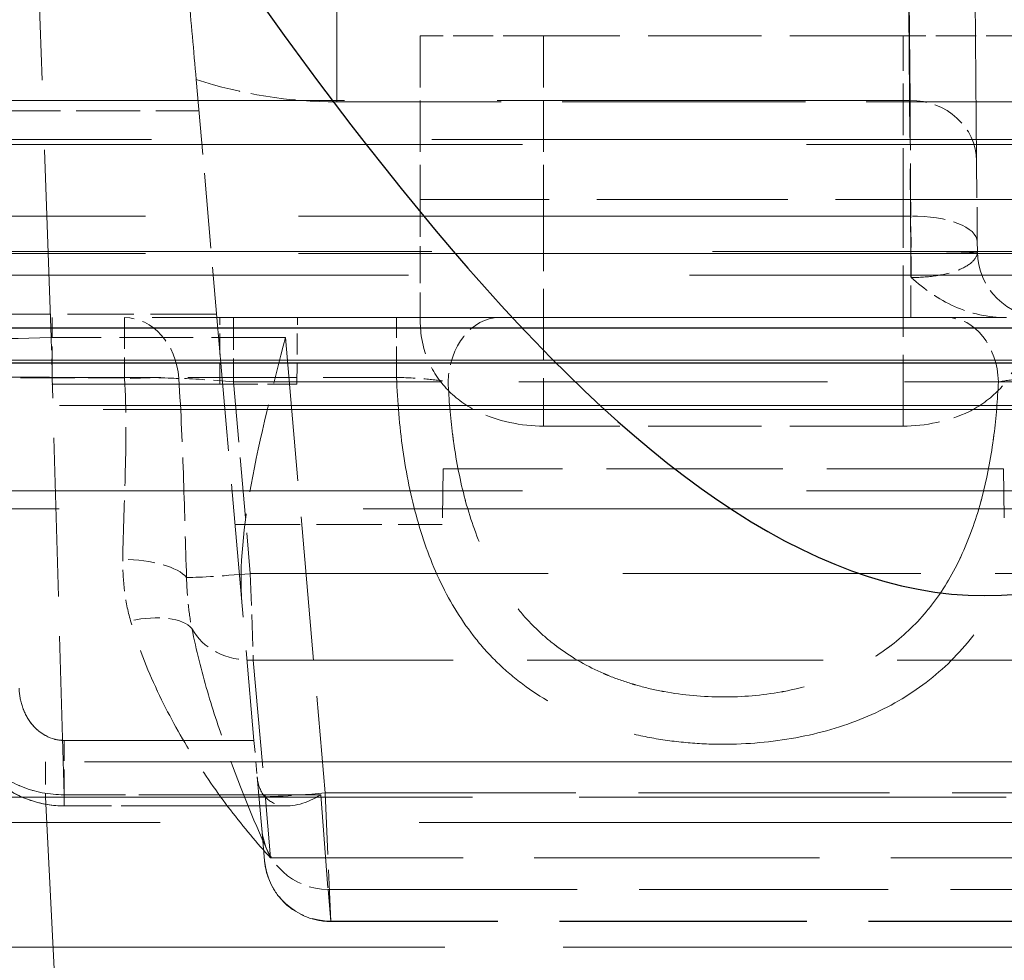
# Model space of a CAD drawing. Units: millimetres. Extents: x 0 to 2418, y 0 to 1680.
# Drawn here: x 534 to 545, y 1445 to 1456 of the extents above; entities that cross this region are included whole.
import ezdxf

# ---------------------------------------------------------------- set-up
doc = ezdxf.new("R2010")
doc.units = ezdxf.units.MM
doc.header["$LTSCALE"] = 6
doc.linetypes.add('DASHED', pattern=[0.2067, 0.1654, -0.0413])
for name, color, linetype, lineweight in [('Hidden (ISO)', 7, 'DASHED', 18), ('Hidden Narrow (ISO)', 7, 'DASHED', 18), ('Visible Narrow (ISO)', 7, 'Continuous', 25)]:
    doc.layers.add(name, color=color, linetype=linetype, lineweight=lineweight)

msp = doc.modelspace()

# ---------------------------------------------------------------- linework, layer by layer
at = {"color": 2}
msp.add_spline([(325.208, 1475.001), (349.644, 1449.601), (374.08, 1475.001), (398.516, 1449.601), (422.952, 1475.001), (447.388, 1449.601), (471.824, 1475.001), (496.26, 1449.601), (520.696, 1475.001), (545.132, 1449.601), (569.568, 1475.001), (594.004, 1449.601), (618.44, 1475.001), (642.876, 1449.601), (667.312, 1475.001), (691.748, 1449.601), (716.184, 1475.001), (740.62, 1449.601), (765.056, 1475.001), (789.492, 1449.601), (813.928, 1475.001), (838.364, 1449.601), (862.8, 1475.001), (887.236, 1449.601), (911.672, 1475.001), (936.108, 1449.601), (960.544, 1475.001), (984.98, 1449.601), (1009.418, 1475.001)], degree=3, dxfattribs=at)
at = {"layer": 'Hidden (ISO)', "ltscale": 4.026453}
msp.add_line((545.038, 1454.574), (545.003, 1458.533), dxfattribs=at)
at = {"layer": 'Hidden (ISO)', "ltscale": 0.463645}
for p, q in [((540.081, 1456.004), (538.671, 1456.004)), ((545.606, 1456.004), (544.196, 1456.004))]:
    msp.add_line(p, q, dxfattribs=at)
at = {"layer": 'Hidden (ISO)', "ltscale": 0.59451}
msp.add_line((538.671, 1456.004), (538.671, 1454.131), dxfattribs=at)
at = {"layer": 'Hidden (ISO)', "ltscale": 1.306141}
for p, q in [((544.196, 1456.004), (540.081, 1456.004)), ((544.196, 1451.54), (540.081, 1451.54))]:
    msp.add_line(p, q, dxfattribs=at)
at = {"layer": 'Hidden (ISO)', "ltscale": 0.868101}
msp.add_line((536.106, 1455.505), (536.344, 1452.781), dxfattribs=at)
at = {"layer": 'Hidden (ISO)', "ltscale": 0.734729}
msp.add_line((533.823, 1455.146), (536.137, 1455.146), dxfattribs=at)
at = {"layer": 'Hidden (ISO)', "ltscale": 12.952389}
msp.add_line((346.042, 1454.818), (988.584, 1454.818), dxfattribs=at)
at = {"layer": 'Hidden (ISO)', "ltscale": 13.121217}
for p, q in [((364.088, 1454.762), (559.363, 1454.762)), ((364.088, 1450.8), (559.363, 1450.8))]:
    msp.add_line(p, q, dxfattribs=at)
at = {"layer": 'Hidden (ISO)', "ltscale": 0.426029}
msp.add_line((545.038, 1454.574), (545.046, 1453.647), dxfattribs=at)
at = {"layer": 'Hidden (ISO)', "ltscale": 2.201242}
msp.add_line((545.606, 1454.131), (538.671, 1454.131), dxfattribs=at)
at = {"layer": 'Hidden (ISO)', "ltscale": 0.428466}
msp.add_line((538.671, 1454.131), (538.671, 1452.781), dxfattribs=at)
at = {"layer": 'Hidden (ISO)', "ltscale": 0.038211}
msp.add_line((545.046, 1453.647), (545.047, 1453.536), dxfattribs=at)
at = {"layer": 'Hidden (ISO)', "ltscale": 9.850825}
msp.add_line((545.379, 1452.781), (520.945, 1452.781), dxfattribs=at)
at = {"layer": 'Hidden (ISO)', "ltscale": 1.541211}
msp.add_line((536.344, 1452.781), (536.767, 1447.945), dxfattribs=at)
at = {"layer": 'Hidden (ISO)', "ltscale": 0.241806}
msp.add_line((537.258, 1452.019), (537.265, 1452.781), dxfattribs=at)
at = {"layer": 'Hidden (ISO)', "ltscale": 1.935072}
msp.add_line((536.376, 1452.019), (530.28, 1452.019), dxfattribs=at)
at = {"layer": 'Hidden (ISO)', "ltscale": 0.439882}
msp.add_line((536.376, 1452.019), (537.258, 1452.019), dxfattribs=at)
at = {"layer": 'Hidden (ISO)', "ltscale": 0.56324}
for p, q in [((538.933, 1451.051), (538.922, 1450.416)), ((545.344, 1451.051), (545.355, 1450.416))]:
    msp.add_line(p, q, dxfattribs=at)
at = {"layer": 'Hidden (ISO)', "ltscale": 2.03488}
msp.add_line((545.344, 1451.051), (538.933, 1451.051), dxfattribs=at)
at = {"layer": 'Hidden (ISO)', "ltscale": 0.752618}
msp.add_line((536.551, 1450.416), (538.922, 1450.416), dxfattribs=at)
at = {"layer": 'Hidden (ISO)', "ltscale": 0.141354}
msp.add_line((536.767, 1447.945), (536.804, 1447.528), dxfattribs=at)
at = {"layer": 'Hidden (ISO)', "ltscale": 13.92584}
msp.add_line((500.286, 1447.701), (586.64, 1447.701), dxfattribs=at)
at = {"layer": 'Hidden (ISO)', "ltscale": 0.721586}
msp.add_line((536.804, 1447.528), (536.856, 1446.934), dxfattribs=at)
at = {"layer": 'Hidden (ISO)', "ltscale": 0.710725}
msp.add_line((536.833, 1447.196), (534.594, 1447.196), dxfattribs=at)
at = {"layer": 'Hidden (ISO)', "ltscale": 0.810685}
msp.add_line((537.148, 1447.196), (534.594, 1447.196), dxfattribs=at)
at = {"layer": 'Hidden (ISO)', "ltscale": 1.654869}
msp.add_line((536.856, 1446.934), (536.888, 1446.571), dxfattribs=at)
at = {"layer": 'Hidden (ISO)', "ltscale": 0.01667}
msp.add_line((536.888, 1446.571), (536.888, 1446.569), dxfattribs=at)
at = {"layer": 'Hidden (ISO)', "ltscale": 2.851726}
msp.add_line((546.63, 1445.873), (537.647, 1445.873), dxfattribs=at)
at = {"layer": 'Hidden (ISO)', "ltscale": 0.377759}
msp.add_arc((545.809, 1453.543), 0.762, 180.5, 270, dxfattribs=at)
at = {"layer": 'Hidden (ISO)', "ltscale": 1.892937}
msp.add_open_spline([(536.106, 1455.505), (536.077, 1455.835), (536.048, 1456.162), (535.979, 1456.957), (535.927, 1457.55), (535.799, 1459.017), (535.744, 1459.64), (535.696, 1460.194), (535.694, 1460.209), (535.693, 1460.224)], degree=3, knots=[-0.637578, -0.637578, -0.637578, -0.637578, -0.4887638, -0.4887638, -0.2659502, -0.2659502, 0, 0, 0.0074779, 0.0074779, 0.0074779, 0.0074779], dxfattribs=at)
at = {"layer": 'Hidden (ISO)', "ltscale": 0.390735}
msp.add_open_spline([(545.379, 1452.781), (545.173, 1452.781), (544.969, 1452.828), (544.601, 1452.991), (544.435, 1453.108), (544.29, 1453.241)], degree=3, knots=[0.000000002, 0.000000002, 0.000000002, 0.000000002, 0.000613425, 0.000613425, 0.001226851, 0.001226851, 0.001226851, 0.001226851], dxfattribs=at)
at = {"layer": 'Hidden (ISO)', "ltscale": 0.681662}
for points, knots in [([(540.081, 1451.54), (539.834, 1451.54), (539.546, 1451.599), (539.209, 1451.765), (539.078, 1451.858), (538.89, 1452.052), (538.807, 1452.175), (538.698, 1452.449), (538.671, 1452.598), (538.671, 1452.74), (538.671, 1452.753), (538.671, 1452.767), (538.671, 1452.781)], [0.6012966, 0.6012966, 0.6012966, 0.6012966, 0.6754771, 0.6754771, 0.716919, 0.716919, 0.7593239, 0.7593239, 0.8017288, 0.8017288, 0.8017288, 0.8058345, 0.8058345, 0.8058345, 0.8058345]), ([(545.606, 1452.781), (545.606, 1452.767), (545.607, 1452.753), (545.607, 1452.598), (545.58, 1452.449), (545.47, 1452.175), (545.387, 1452.052), (545.199, 1451.858), (545.069, 1451.765), (544.732, 1451.599), (544.443, 1451.54), (544.196, 1451.54)], [0.3967587, 0.3967587, 0.3967587, 0.3967587, 0.4008644, 0.4008644, 0.4432693, 0.4432693, 0.4856742, 0.4856742, 0.5271161, 0.5271161, 0.6012966, 0.6012966, 0.6012966, 0.6012966])]:
    msp.add_open_spline(points, degree=3, knots=knots, dxfattribs=at)
at = {"layer": 'Hidden (ISO)', "ltscale": 1.02805}
msp.add_open_spline([(536.63, 1449.519), (536.594, 1449.922), (536.654, 1450.43), (536.829, 1451.387), (536.99, 1452.021), (537.127, 1452.555)], degree=3, knots=[-0.3047901, -0.3047901, -0.3047901, -0.3047901, -0.1654884, -0.1654884, 0, 0, 0, 0], dxfattribs=at)
at = {"layer": 'Hidden (ISO)', "ltscale": 0.648035}
msp.add_open_spline([(534.594, 1447.196), (534.468, 1447.196), (534.341, 1447.217), (534.098, 1447.296), (533.98, 1447.358), (533.767, 1447.514), (533.671, 1447.611), (533.508, 1447.834), (533.442, 1447.963), (533.349, 1448.236), (533.323, 1448.384), (533.318, 1448.53)], degree=3, knots=[0, 0, 0, 0, 0.0377027, 0.0377027, 0.0766913, 0.0766913, 0.116846, 0.116846, 0.1594542, 0.1594542, 0.2033772, 0.2033772, 0.2033772, 0.2033772], dxfattribs=at)
at = {"layer": 'Hidden (ISO)', "ltscale": 0.648049}
msp.add_open_spline([(534.594, 1447.196), (534.464, 1447.196), (534.333, 1447.218), (534.087, 1447.301), (533.97, 1447.363), (533.758, 1447.521), (533.663, 1447.62), (533.502, 1447.845), (533.437, 1447.975), (533.348, 1448.245), (533.323, 1448.388), (533.318, 1448.53)], degree=3, knots=[0, 0, 0, 0, 0.0389204, 0.0389204, 0.0777474, 0.0777474, 0.118079, 0.118079, 0.1606936, 0.1606936, 0.2033807, 0.2033807, 0.2033807, 0.2033807], dxfattribs=at)
at = {"layer": 'Hidden (ISO)', "ltscale": 0.4497}
msp.add_open_spline([(537.531, 1447.324), (537.373, 1447.227), (537.214, 1447.178), (537.077, 1447.202), (537.008, 1447.214), (536.946, 1447.245), (536.896, 1447.298), (536.847, 1447.352), (536.813, 1447.429), (536.804, 1447.528)], degree=3, knots=[-0.000005876, -0.000005876, -0.000005876, -0.000005876, 0.000703162, 0.000703162, 0.000703162, 0.001057681, 0.001057681, 0.001057681, 0.0014122, 0.0014122, 0.0014122, 0.0014122], dxfattribs=at)
at = {"layer": 'Hidden (ISO)', "ltscale": 0.358742}
msp.add_open_spline([(537.647, 1445.873), (537.565, 1445.873), (537.482, 1445.887), (537.325, 1445.939), (537.251, 1445.979), (537.119, 1446.079), (537.061, 1446.141), (536.969, 1446.278), (536.933, 1446.355), (536.9, 1446.478), (536.892, 1446.524), (536.888, 1446.569)], degree=3, knots=[0, 0, 0, 0, 0.0246348, 0.0246348, 0.0494093, 0.0494093, 0.0741783, 0.0741783, 0.0989469, 0.0989469, 0.1125858, 0.1125858, 0.1125858, 0.1125858], dxfattribs=at)
at = {"layer": 'Hidden (ISO)', "ltscale": 0.000135795}
msp.add_open_spline([(537.647, 1445.873), (537.647, 1445.873), (537.647, 1445.873), (537.647, 1445.873)], degree=3, dxfattribs=at)
at = {"layer": 'Hidden Narrow (ISO)', "ltscale": 3.216651}
msp.add_line((534.093, 1462.676), (534.446, 1452.555), dxfattribs=at)
at = {"layer": 'Hidden Narrow (ISO)', "ltscale": 4.070067}
msp.add_line((544.276, 1455.267), (544.241, 1459.269), dxfattribs=at)
at = {"layer": 'Hidden Narrow (ISO)', "ltscale": 1.565517}
msp.add_line((537.717, 1458.369), (537.717, 1455.249), dxfattribs=at)
at = {"layer": 'Hidden Narrow (ISO)', "ltscale": 1.448173}
msp.add_line((544.245, 1458.076), (544.285, 1453.516), dxfattribs=at)
at = {"layer": 'Hidden Narrow (ISO)', "ltscale": 0.59451}
for p, q in [((540.081, 1456.004), (540.081, 1454.131)), ((544.196, 1454.131), (544.196, 1456.004))]:
    msp.add_line(p, q, dxfattribs=at)
at = {"layer": 'Hidden Narrow (ISO)', "ltscale": 7.055818}
msp.add_line((522.049, 1455.267), (544.276, 1455.267), dxfattribs=at)
at = {"layer": 'Hidden Narrow (ISO)', "ltscale": 2.806964}
msp.add_line((546.56, 1455.249), (537.717, 1455.249), dxfattribs=at)
at = {"layer": 'Hidden Narrow (ISO)', "ltscale": 0.822587}
for p, q in [((540.081, 1454.131), (540.081, 1451.54)), ((544.196, 1451.54), (544.196, 1454.131))]:
    msp.add_line(p, q, dxfattribs=at)
at = {"layer": 'Hidden Narrow (ISO)', "ltscale": 7.060954}
msp.add_line((544.284, 1453.943), (522.041, 1453.943), dxfattribs=at)
at = {"layer": 'Hidden Narrow (ISO)', "ltscale": 0.242632}
msp.add_line((544.29, 1453.241), (544.284, 1453.943), dxfattribs=at)
at = {"layer": 'Hidden Narrow (ISO)', "ltscale": 12.952389}
msp.add_line((988.584, 1453.536), (346.042, 1453.536), dxfattribs=at)
at = {"layer": 'Hidden Narrow (ISO)', "ltscale": 7.061789}
msp.add_line((544.285, 1453.516), (522.039, 1453.516), dxfattribs=at)
at = {"layer": 'Hidden Narrow (ISO)', "ltscale": 0.371426}
for p, q in [((544.285, 1452.781), (544.285, 1453.516)), ((536.534, 1452.781), (536.534, 1452.046))]:
    msp.add_line(p, q, dxfattribs=at)
at = {"layer": 'Hidden Narrow (ISO)', "ltscale": 1.455225}
msp.add_line((544.285, 1453.516), (548.87, 1453.516), dxfattribs=at)
at = {"layer": 'Hidden Narrow (ISO)', "ltscale": 12.979289}
msp.add_line((989.251, 1453.267), (345.375, 1453.267), dxfattribs=at)
at = {"layer": 'Hidden Narrow (ISO)', "ltscale": 0.765217}
msp.add_line((536.341, 1452.822), (533.93, 1452.822), dxfattribs=at)
at = {"layer": 'Hidden Narrow (ISO)', "ltscale": 0.354638}
for p, q in [((534.459, 1452.098), (534.459, 1452.781)), ((538.399, 1452.098), (538.399, 1452.781))]:
    msp.add_line(p, q, dxfattribs=at)
at = {"layer": 'Hidden Narrow (ISO)', "ltscale": 0.358666}
msp.add_line((535.287, 1452.781), (535.287, 1452.086), dxfattribs=at)
at = {"layer": 'Hidden Narrow (ISO)', "ltscale": 0.241806}
msp.add_line((536.376, 1452.019), (536.376, 1452.781), dxfattribs=at)
at = {"layer": 'Hidden Narrow (ISO)', "ltscale": 0.145269}
msp.add_line((534.446, 1452.555), (534.459, 1452.098), dxfattribs=at)
at = {"layer": 'Hidden Narrow (ISO)', "ltscale": 0.850747}
msp.add_line((537.127, 1452.555), (534.446, 1452.555), dxfattribs=at)
at = {"layer": 'Hidden Narrow (ISO)', "ltscale": 1.661152}
msp.add_line((537.127, 1452.555), (537.582, 1447.345), dxfattribs=at)
at = {"layer": 'Hidden Narrow (ISO)', "ltscale": 14.199866}
msp.add_line((533.963, 1452.295), (622.016, 1452.295), dxfattribs=at)
at = {"layer": 'Hidden Narrow (ISO)', "ltscale": 1.25045}
msp.add_line((534.459, 1452.098), (538.399, 1452.098), dxfattribs=at)
at = {"layer": 'Hidden Narrow (ISO)', "ltscale": 1.82954}
msp.add_line((534.594, 1447.324), (534.459, 1452.098), dxfattribs=at)
at = {"layer": 'Hidden Narrow (ISO)', "ltscale": 3.55843}
msp.add_line((547.743, 1452.046), (536.534, 1452.046), dxfattribs=at)
at = {"layer": 'Hidden Narrow (ISO)', "ltscale": 0.698764}
msp.add_line((536.534, 1452.046), (536.725, 1449.854), dxfattribs=at)
at = {"layer": 'Hidden Narrow (ISO)', "ltscale": 14.036778}
msp.add_line((499.725, 1451.775), (586.767, 1451.775), dxfattribs=at)
at = {"layer": 'Hidden Narrow (ISO)', "ltscale": 13.867971}
msp.add_line((500.645, 1451.732), (586.64, 1451.732), dxfattribs=at)
at = {"layer": 'Hidden Narrow (ISO)', "ltscale": 14.046131}
msp.add_line((586.798, 1450.596), (499.698, 1450.596), dxfattribs=at)
at = {"layer": 'Hidden Narrow (ISO)', "ltscale": 3.436683}
msp.add_line((536.725, 1449.854), (547.552, 1449.854), dxfattribs=at)
at = {"layer": 'Hidden Narrow (ISO)', "ltscale": 0.369916}
msp.add_line((536.725, 1449.854), (536.76, 1448.862), dxfattribs=at)
at = {"layer": 'Hidden Narrow (ISO)', "ltscale": 3.414636}
msp.add_line((547.517, 1448.862), (536.76, 1448.862), dxfattribs=at)
at = {"layer": 'Hidden Narrow (ISO)', "ltscale": 1.244047}
msp.add_line((536.76, 1448.862), (536.958, 1446.6), dxfattribs=at)
at = {"layer": 'Hidden Narrow (ISO)', "ltscale": 0.689931}
msp.add_line((536.767, 1447.945), (534.594, 1447.945), dxfattribs=at)
at = {"layer": 'Hidden Narrow (ISO)', "ltscale": 0.689933}
msp.add_line((534.594, 1447.945), (536.767, 1447.945), dxfattribs=at)
at = {"layer": 'Hidden Narrow (ISO)', "ltscale": 0.233523}
msp.add_line((534.594, 1447.945), (534.594, 1447.324), dxfattribs=at)
at = {"layer": 'Hidden Narrow (ISO)', "ltscale": 0.262494}
msp.add_line((534.382, 1447.701), (534.382, 1447.294), dxfattribs=at)
at = {"layer": 'Hidden Narrow (ISO)', "ltscale": 2.881784}
msp.add_line((534.665, 1441.593), (534.382, 1447.294), dxfattribs=at)
at = {"layer": 'Hidden Narrow (ISO)', "ltscale": 4.924493}
msp.add_line((534.382, 1447.294), (549.895, 1447.294), dxfattribs=at)
at = {"layer": 'Hidden Narrow (ISO)', "ltscale": 0.707176}
msp.add_line((534.594, 1447.324), (536.822, 1447.324), dxfattribs=at)
at = {"layer": 'Hidden Narrow (ISO)', "ltscale": 0.932384}
msp.add_line((537.531, 1447.324), (534.594, 1447.324), dxfattribs=at)
at = {"layer": 'Hidden Narrow (ISO)', "ltscale": 0.142019}
msp.add_line((534.594, 1447.324), (534.594, 1447.196), dxfattribs=at)
at = {"layer": 'Hidden Narrow (ISO)', "ltscale": 1.077721}
msp.add_line((537.531, 1447.324), (537.615, 1446.241), dxfattribs=at)
at = {"layer": 'Hidden Narrow (ISO)', "ltscale": 0.710063}
msp.add_line((537.582, 1447.345), (537.647, 1445.877), dxfattribs=at)
at = {"layer": 'Hidden Narrow (ISO)', "ltscale": 2.892591}
msp.add_line((537.582, 1447.345), (546.695, 1447.345), dxfattribs=at)
at = {"layer": 'Hidden Narrow (ISO)', "ltscale": 11.96422}
msp.add_line((550.532, 1447.005), (506.018, 1447.005), dxfattribs=at)
at = {"layer": 'Hidden Narrow (ISO)', "ltscale": 3.289027}
msp.add_line((547.319, 1446.6), (536.958, 1446.6), dxfattribs=at)
at = {"layer": 'Hidden Narrow (ISO)', "ltscale": 2.872028}
msp.add_line((537.615, 1446.241), (546.662, 1446.241), dxfattribs=at)
at = {"layer": 'Hidden Narrow (ISO)', "ltscale": 1.654869}
msp.add_line((537.647, 1445.877), (537.615, 1446.241), dxfattribs=at)
at = {"layer": 'Hidden Narrow (ISO)', "ltscale": 2.851828}
msp.add_line((546.631, 1445.877), (537.647, 1445.877), dxfattribs=at)
at = {"layer": 'Hidden Narrow (ISO)', "ltscale": 0.033439}
msp.add_line((537.647, 1445.873), (537.647, 1445.877), dxfattribs=at)
at = {"layer": 'Hidden Narrow (ISO)', "ltscale": 5.470015}
msp.add_line((533.523, 1445.579), (550.754, 1445.579), dxfattribs=at)
at = {"layer": 'Hidden Narrow (ISO)', "ltscale": 0.51998}
msp.add_ellipse((537.482, 1459.207), major_axis=(-4.461, 0.842), ratio=0.866908, start_param=1.4237, end_param=1.785137, dxfattribs=at)
at = {"layer": 'Hidden Narrow (ISO)', "ltscale": 0.608666}
msp.add_ellipse((544.29, 1452.935), major_axis=(-0.015, 2.54), ratio=0.000108, start_param=5.120191, end_param=5.875175, dxfattribs=at)
at = {"layer": 'Hidden Narrow (ISO)', "ltscale": 0.377932}
msp.add_ellipse((544.276, 1454.567), major_axis=(0.762, 0.007), ratio=0.91791, start_param=0, end_param=1.562786, dxfattribs=at)
at = {"layer": 'Hidden Narrow (ISO)', "ltscale": 0.379033}
msp.add_ellipse((544.284, 1453.641), major_axis=(0.762, 0.007), ratio=0.396588, start_param=0, end_param=1.567335, dxfattribs=at)
at = {"layer": 'Hidden Narrow (ISO)', "ltscale": 0.357775}
msp.add_ellipse((535.287, 1452.019), major_axis=(0, 0.762), ratio=0.816451, start_param=4.803728, end_param=6.283185, dxfattribs=at)
at = {"layer": 'Hidden Narrow (ISO)', "ltscale": 0.371426}
for centre, start_param, end_param in [((539.576, 1452.019), 0, 1.53589), ((544.701, 1452.019), 4.747296, 6.283185)]:
    msp.add_ellipse(centre, major_axis=(0, 0.762), ratio=0.76988, start_param=start_param, end_param=end_param, dxfattribs=at)
at = {"layer": 'Hidden Narrow (ISO)', "ltscale": 0.632698}
msp.add_ellipse((534.446, 1452.599), major_axis=(-1.269, -0.044), ratio=0.034484, start_param=0, end_param=1.569592, dxfattribs=at)
at = {"layer": 'Hidden Narrow (ISO)', "ltscale": 0.62491}
msp.add_ellipse((534.303, 9220.736), major_axis=(7801.215, 0), ratio=0.995825, start_param=4.712263, end_param=4.712515, dxfattribs=at)
at = {"layer": 'Hidden Narrow (ISO)', "ltscale": 0.229916}
msp.add_ellipse((535.287, 1452.014), major_axis=(-0.761, -0.036), ratio=0.091909, start_param=3.757198, end_param=4.708082, dxfattribs=at)
at = {"layer": 'Hidden Narrow (ISO)', "ltscale": 0.232627}
msp.add_ellipse((536.538, 1452.019), major_axis=(-0.771, 0.067), ratio=0.033733, start_param=4.72134, end_param=5.676055, dxfattribs=at)
at = {"layer": 'Hidden Narrow (ISO)', "ltscale": 0.30924}
msp.add_ellipse((535.266, 1449.738), major_axis=(0.762, -0.011), ratio=0.365058, start_param=0.297171, end_param=1.575984, dxfattribs=at)
at = {"layer": 'Hidden Narrow (ISO)', "ltscale": 0.312305}
msp.add_ellipse((536.725, 1449.88), major_axis=(-0.759, -0.066), ratio=0.034767, start_param=0.276274, end_param=1.567755, dxfattribs=at)
at = {"layer": 'Hidden Narrow (ISO)', "ltscale": 0.301299}
msp.add_ellipse((535.355, 1448.965), major_axis=(0.736, 0.196), ratio=0.445551, start_param=0.20669, end_param=1.452674, dxfattribs=at)
at = {"layer": 'Hidden Narrow (ISO)', "ltscale": 0.284566}
msp.add_ellipse((536.76, 1449.484), major_axis=(-0.759, -0.066), ratio=0.815192, start_param=0.322787, end_param=1.499597, dxfattribs=at)
at = {"layer": 'Hidden Narrow (ISO)', "ltscale": 0.379143}
msp.add_ellipse((537.582, 1447.371), major_axis=(-0.759, -0.066), ratio=0.034374, start_param=0, end_param=1.567789, dxfattribs=at)
at = {"layer": 'Hidden Narrow (ISO)', "ltscale": 0.358812}
for centre in [(537.615, 1447.001), (537.647, 1446.637)]:
    msp.add_ellipse(centre, major_axis=(-0.759, -0.066), ratio=0.997545, start_param=0, end_param=1.483743, dxfattribs=at)
at = {"layer": 'Hidden Narrow (ISO)', "ltscale": 2.399208}
msp.add_ellipse((534.665, 1446.425), major_axis=(-5.061, -0.443), ratio=0.950709, start_param=0, end_param=1.487811, dxfattribs=at)
at = {"layer": 'Hidden Narrow (ISO)', "ltscale": 0.380129}
msp.add_open_spline([(545.047, 1453.536), (545.047, 1453.533), (545.027, 1453.53), (544.989, 1453.527), (544.951, 1453.524), (544.894, 1453.521), (544.824, 1453.52), (544.753, 1453.518), (544.669, 1453.516), (544.577, 1453.516), (544.485, 1453.515), (544.385, 1453.516), (544.285, 1453.516)], degree=3, knots=[1.815838, 1.815838, 1.815838, 1.815838, 2.208461, 2.208461, 2.208461, 2.601084, 2.601084, 2.601084, 2.993707, 2.993707, 2.993707, 3.386329, 3.386329, 3.386329, 3.386329], dxfattribs=at)
at = {"layer": 'Hidden Narrow (ISO)', "ltscale": 0.440522}
msp.add_open_spline([(544.29, 1453.241), (544.381, 1453.24), (544.481, 1453.246), (544.576, 1453.261), (544.666, 1453.275), (544.752, 1453.296), (544.824, 1453.324), (544.895, 1453.352), (544.952, 1453.385), (544.989, 1453.421), (545.029, 1453.459), (545.047, 1453.499), (545.047, 1453.536)], degree=3, knots=[3.123052, 3.123052, 3.123052, 3.123052, 3.522342, 3.522342, 3.522342, 3.902237, 3.902237, 3.902237, 4.281825, 4.281825, 4.281825, 4.690388, 4.690388, 4.690388, 4.690388], dxfattribs=at)
at = {"layer": 'Hidden Narrow (ISO)', "ltscale": 0.635275}
msp.add_open_spline([(533.195, 1452.046), (533.194, 1452.071), (533.325, 1452.087), (533.561, 1452.095), (533.678, 1452.099), (533.818, 1452.101), (533.972, 1452.101), (534.126, 1452.102), (534.291, 1452.101), (534.459, 1452.098)], degree=3, knots=[0, 0, 0, 0, 0.001001219, 0.001001219, 0.001001219, 0.001501828, 0.001501828, 0.001501828, 0.002002438, 0.002002438, 0.002002438, 0.002002438], dxfattribs=at)
at = {"layer": 'Hidden Narrow (ISO)', "ltscale": 0.677505}
msp.add_open_spline([(535.266, 1450.016), (535.271, 1450.348), (535.287, 1450.686), (535.295, 1451.03), (535.304, 1451.377), (535.306, 1451.731), (535.287, 1452.086)], degree=3, knots=[0, 0, 0, 0, 0.001060837, 0.001060837, 0.001060837, 0.002129932, 0.002129932, 0.002129932, 0.002129932], dxfattribs=at)
at = {"layer": 'Hidden Narrow (ISO)', "ltscale": 0.730402}
msp.add_open_spline([(535.907, 1452.086), (535.933, 1451.698), (535.949, 1451.31), (535.962, 1450.925), (535.974, 1450.552), (535.982, 1450.179), (535.996, 1449.809)], degree=3, knots=[0.000695431, 0.000695431, 0.000695431, 0.000695431, 0.001866313, 0.001866313, 0.001866313, 0.003001846, 0.003001846, 0.003001846, 0.003001846], dxfattribs=at)
at = {"layer": 'Hidden Narrow (ISO)', "ltscale": 0.215782}
msp.add_open_spline([(538.399, 1452.098), (538.513, 1452.095), (538.625, 1452.089), (538.829, 1452.071), (538.918, 1452.06), (538.99, 1452.046)], degree=3, knots=[0, 0, 0, 0, 0.0003385525, 0.0003385525, 0.0006770931, 0.0006770931, 0.0006770931, 0.0006770931], dxfattribs=at)
at = {"layer": 'Hidden Narrow (ISO)', "ltscale": 4.302298}
msp.add_open_spline([(538.399, 1452.098), (538.409, 1451.819), (538.432, 1451.543), (538.51, 1450.998), (538.564, 1450.73), (538.707, 1450.222), (538.795, 1449.979), (539.018, 1449.517), (539.151, 1449.302), (539.383, 1449.012), (539.466, 1448.92), (539.645, 1448.746), (539.742, 1448.664), (540.048, 1448.436), (540.271, 1448.31), (540.637, 1448.157), (540.765, 1448.112), (541.026, 1448.035), (541.159, 1448.004), (541.43, 1447.953), (541.568, 1447.934), (541.849, 1447.908), (541.992, 1447.901), (542.415, 1447.901), (542.694, 1447.925), (543.243, 1448.026), (543.505, 1448.102), (543.992, 1448.303), (544.221, 1448.431), (544.627, 1448.731), (544.806, 1448.903), (545.122, 1449.296), (545.254, 1449.509), (545.477, 1449.968), (545.569, 1450.216), (545.713, 1450.727), (545.767, 1450.991), (545.845, 1451.538), (545.868, 1451.818), (545.879, 1452.098)], degree=3, knots=[0.00056646, 0.00056646, 0.00056646, 0.00056646, 0.0014091, 0.0014091, 0.00225175, 0.00225175, 0.00309439, 0.00309439, 0.00393704, 0.00393704, 0.00435836, 0.00435836, 0.00477969, 0.00477969, 0.00562233, 0.00562233, 0.00604366, 0.00604366, 0.00646498, 0.00646498, 0.0068863, 0.0068863, 0.00730763, 0.00730763, 0.00815027, 0.00815027, 0.00899292, 0.00899292, 0.00983556, 0.00983556, 0.01067821, 0.01067821, 0.01152086, 0.01152086, 0.0123635, 0.0123635, 0.01320615, 0.01320615, 0.0140488, 0.0140488, 0.0140488, 0.0140488], dxfattribs=at)
at = {"layer": 'Hidden Narrow (ISO)', "ltscale": 3.605797}
msp.add_open_spline([(545.287, 1452.046), (545.278, 1451.842), (545.262, 1451.64), (545.236, 1451.44), (545.232, 1451.408), (545.228, 1451.377), (545.223, 1451.346), (545.191, 1451.124), (545.148, 1450.907), (545.092, 1450.696), (545.09, 1450.689), (545.088, 1450.681), (545.086, 1450.674), (545.026, 1450.456), (544.95, 1450.244), (544.857, 1450.046), (544.853, 1450.037), (544.849, 1450.028), (544.845, 1450.02), (544.755, 1449.832), (544.648, 1449.654), (544.521, 1449.491), (544.509, 1449.475), (544.497, 1449.46), (544.485, 1449.445), (544.36, 1449.292), (544.221, 1449.156), (544.065, 1449.036), (544.048, 1449.023), (544.03, 1449.01), (544.012, 1448.997), (543.854, 1448.882), (543.678, 1448.783), (543.492, 1448.704), (543.476, 1448.697), (543.459, 1448.69), (543.442, 1448.683), (543.251, 1448.605), (543.047, 1448.546), (542.835, 1448.506), (542.825, 1448.504), (542.814, 1448.502), (542.804, 1448.5), (542.583, 1448.461), (542.36, 1448.441), (542.134, 1448.442), (541.908, 1448.442), (541.68, 1448.462), (541.462, 1448.503), (541.451, 1448.505), (541.441, 1448.507), (541.43, 1448.509), (541.331, 1448.528), (541.234, 1448.551), (541.138, 1448.579), (541.123, 1448.583), (541.109, 1448.587), (541.094, 1448.592), (541.002, 1448.619), (540.911, 1448.652), (540.824, 1448.687), (540.807, 1448.694), (540.789, 1448.702), (540.772, 1448.709), (540.587, 1448.789), (540.415, 1448.887), (540.257, 1449.003), (540.24, 1449.015), (540.222, 1449.029), (540.205, 1449.042), (540.136, 1449.096), (540.069, 1449.153), (540.007, 1449.213), (539.927, 1449.289), (539.854, 1449.369), (539.786, 1449.454), (539.774, 1449.469), (539.762, 1449.484), (539.75, 1449.499), (539.626, 1449.66), (539.519, 1449.837), (539.429, 1450.028), (539.424, 1450.036), (539.42, 1450.045), (539.416, 1450.054), (539.323, 1450.254), (539.25, 1450.462), (539.19, 1450.678), (539.188, 1450.686), (539.186, 1450.693), (539.184, 1450.7), (539.128, 1450.91), (539.085, 1451.128), (539.053, 1451.35), (539.049, 1451.381), (539.045, 1451.413), (539.041, 1451.445), (539.015, 1451.644), (538.999, 1451.844), (538.99, 1452.046)], degree=3, knots=[0.0006081, 0.0006081, 0.0006081, 0.0006081, 0.00122171, 0.00122171, 0.00122171, 0.00131865, 0.00131865, 0.00131865, 0.00200548, 0.00200548, 0.00200548, 0.00202921, 0.00202921, 0.00202921, 0.00273977, 0.00273977, 0.00273977, 0.00277166, 0.00277166, 0.00277166, 0.00345032, 0.00345032, 0.00345032, 0.00351393, 0.00351393, 0.00351393, 0.00416088, 0.00416088, 0.00416088, 0.00423213, 0.00423213, 0.00423213, 0.00487143, 0.00487143, 0.00487143, 0.00492967, 0.00492967, 0.00492967, 0.00558199, 0.00558199, 0.00558199, 0.00561387, 0.00561387, 0.00561387, 0.00629235, 0.00629235, 0.00629235, 0.00697031, 0.00697031, 0.00697031, 0.0070031, 0.0070031, 0.0070031, 0.00731148, 0.00731148, 0.00731148, 0.00735838, 0.00735838, 0.00735838, 0.00765464, 0.00765464, 0.00765464, 0.00771366, 0.00771366, 0.00771366, 0.00835275, 0.00835275, 0.00835275, 0.00842421, 0.00842421, 0.00842421, 0.00870908, 0.00870908, 0.00870908, 0.00907097, 0.00907097, 0.00907097, 0.00913477, 0.00913477, 0.00913477, 0.00981412, 0.00981412, 0.00981412, 0.00984533, 0.00984533, 0.00984533, 0.01055588, 0.01055588, 0.01055588, 0.01057992, 0.01057992, 0.01057992, 0.01126644, 0.01126644, 0.01126644, 0.01136452, 0.01136452, 0.01136452, 0.01197699, 0.01197699, 0.01197699, 0.01197699], dxfattribs=at)
at = {"layer": 'Hidden Narrow (ISO)', "ltscale": 0.215784}
msp.add_open_spline([(545.287, 1452.046), (545.359, 1452.06), (545.448, 1452.071), (545.55, 1452.08), (545.652, 1452.089), (545.764, 1452.095), (545.879, 1452.098)], degree=3, knots=[0, 0, 0, 0, 0.0003425976, 0.0003425976, 0.0003425976, 0.0006851952, 0.0006851952, 0.0006851952, 0.0006851952], dxfattribs=at)
at = {"layer": 'Hidden Narrow (ISO)', "ltscale": 0.247081}
msp.add_open_spline([(535.355, 1449.314), (535.322, 1449.426), (535.3, 1449.541), (535.286, 1449.659), (535.272, 1449.776), (535.264, 1449.895), (535.266, 1450.016)], degree=3, knots=[0, 0, 0, 0, 0.0003880763, 0.0003880763, 0.0003880763, 0.0007761526, 0.0007761526, 0.0007761526, 0.0007761526], dxfattribs=at)
at = {"layer": 'Hidden Narrow (ISO)', "ltscale": 0.208448}
msp.add_open_spline([(535.996, 1449.809), (535.998, 1449.703), (536.005, 1449.6), (536.015, 1449.503), (536.025, 1449.405), (536.038, 1449.312), (536.057, 1449.224)], degree=3, knots=[0, 0, 0, 0, 0.0003263811, 0.0003263811, 0.0003263811, 0.0006527623, 0.0006527623, 0.0006527623, 0.0006527623], dxfattribs=at)
at = {"layer": 'Hidden Narrow (ISO)', "ltscale": 1.262133}
msp.add_open_spline([(536.958, 1446.6), (536.804, 1446.769), (536.649, 1446.953), (536.498, 1447.15), (536.347, 1447.347), (536.198, 1447.559), (536.058, 1447.785), (536.056, 1447.788), (536.054, 1447.791), (536.052, 1447.794), (535.913, 1448.018), (535.783, 1448.254), (535.665, 1448.504), (535.663, 1448.507), (535.662, 1448.51), (535.661, 1448.513), (535.543, 1448.764), (535.438, 1449.03), (535.355, 1449.314)], degree=3, knots=[-0.000017429, -0.000017429, -0.000017429, -0.000017429, 0.000975994, 0.000975994, 0.000975994, 0.001969418, 0.001969418, 0.001969418, 0.001981525, 0.001981525, 0.001981525, 0.002962841, 0.002962841, 0.002962841, 0.002974184, 0.002974184, 0.002974184, 0.003956264, 0.003956264, 0.003956264, 0.003956264], dxfattribs=at)
at = {"layer": 'Hidden Narrow (ISO)', "ltscale": 1.276417}
msp.add_open_spline([(536.057, 1449.224), (536.107, 1448.976), (536.168, 1448.738), (536.234, 1448.509), (536.302, 1448.275), (536.377, 1448.049), (536.455, 1447.831), (536.457, 1447.826), (536.459, 1447.821), (536.461, 1447.815), (536.618, 1447.379), (536.788, 1446.974), (536.958, 1446.6)], degree=3, knots=[0, 0, 0, 0, 0.000982249, 0.000982249, 0.000982249, 0.001983618, 0.001983618, 0.001983618, 0.002007872, 0.002007872, 0.002007872, 0.004015743, 0.004015743, 0.004015743, 0.004015743], dxfattribs=at)
at = {"layer": 'Hidden Narrow (ISO)', "ltscale": 0.634848}
msp.add_open_spline([(533.318, 1448.53), (533.323, 1448.373), (533.359, 1448.219), (533.489, 1447.928), (533.581, 1447.797), (533.815, 1447.57), (533.954, 1447.479), (534.26, 1447.355), (534.426, 1447.323), (534.594, 1447.324)], degree=3, knots=[0, 0, 0, 0, 0.000498717, 0.000498717, 0.000997434, 0.000997434, 0.001496152, 0.001496152, 0.001994869, 0.001994869, 0.001994869, 0.001994869], dxfattribs=at)
at = {"layer": 'Hidden Narrow (ISO)', "ltscale": 0.63483}
msp.add_open_spline([(534.594, 1447.324), (534.426, 1447.323), (534.26, 1447.355), (533.954, 1447.479), (533.813, 1447.571), (533.581, 1447.796), (533.488, 1447.93), (533.359, 1448.22), (533.323, 1448.373), (533.318, 1448.53)], degree=3, knots=[0, 0, 0, 0, 0.000498292, 0.000498292, 0.000996583, 0.000996583, 0.001494875, 0.001494875, 0.001993167, 0.001993167, 0.001993167, 0.001993167], dxfattribs=at)
at = {"layer": 'Hidden Narrow (ISO)', "ltscale": 0.276446}
msp.add_open_spline([(534.594, 1447.945), (534.447, 1447.945), (534.309, 1448.025), (534.174, 1448.197), (534.141, 1448.262), (534.094, 1448.399), (534.082, 1448.47), (534.079, 1448.543)], degree=3, knots=[0, 0, 0, 0, 0.0004402951, 0.0004402951, 0.0006604426, 0.0006604426, 0.0008805902, 0.0008805902, 0.0008805902, 0.0008805902], dxfattribs=at)
at = {"layer": 'Hidden Narrow (ISO)', "ltscale": 0.276569}
msp.add_open_spline([(534.079, 1448.543), (534.082, 1448.47), (534.094, 1448.399), (534.118, 1448.33), (534.129, 1448.295), (534.144, 1448.262), (534.161, 1448.23), (534.177, 1448.198), (534.197, 1448.167), (534.22, 1448.138), (534.23, 1448.125), (534.241, 1448.112), (534.253, 1448.1), (534.266, 1448.086), (534.28, 1448.073), (534.295, 1448.06), (534.322, 1448.036), (534.353, 1448.015), (534.385, 1447.998), (534.417, 1447.981), (534.451, 1447.968), (534.486, 1447.959), (534.49, 1447.957), (534.495, 1447.956), (534.499, 1447.955), (534.53, 1447.949), (534.562, 1447.945), (534.594, 1447.945)], degree=3, knots=[0, 0, 0, 0, 0.0002168219, 0.0002168219, 0.0002168219, 0.0003252473, 0.0003252473, 0.0003252473, 0.0004336696, 0.0004336696, 0.0004336696, 0.0004835844, 0.0004835844, 0.0004835844, 0.0005416893, 0.0005416893, 0.0005416893, 0.0006500644, 0.0006500644, 0.0006500644, 0.0007590929, 0.0007590929, 0.0007590929, 0.0007728995, 0.0007728995, 0.0007728995, 0.0008673392, 0.0008673392, 0.0008673392, 0.0008673392], dxfattribs=at)
at = {"layer": 'Hidden Narrow (ISO)', "ltscale": 2.863003}
msp.add_open_spline([(529.515, 1447.005), (529.511, 1447.055), (529.558, 1447.102), (529.8, 1447.163), (529.911, 1447.181), (530.195, 1447.213), (530.371, 1447.227), (530.793, 1447.251), (531.035, 1447.261), (531.447, 1447.273), (531.594, 1447.277), (531.899, 1447.283), (532.057, 1447.285), (532.384, 1447.29), (532.554, 1447.292), (532.904, 1447.294), (533.085, 1447.295), (533.631, 1447.297), (534.002, 1447.297), (534.382, 1447.294)], degree=3, knots=[0, 0, 0, 0, 0.00224141, 0.00224141, 0.003362115, 0.003362115, 0.00448282, 0.00448282, 0.005603525, 0.005603525, 0.006163878, 0.006163878, 0.00672423, 0.00672423, 0.007284583, 0.007284583, 0.007844936, 0.007844936, 0.008965641, 0.008965641, 0.008965641, 0.008965641], dxfattribs=at)
at = {"layer": 'Visible Narrow (ISO)'}
for p, q in [((586.748, 1452.659), (500.234, 1452.659)), ((499.271, 1452.266), (586.755, 1452.266))]:
    msp.add_line(p, q, dxfattribs=at)

doc.saveas('drawing.dxf')
